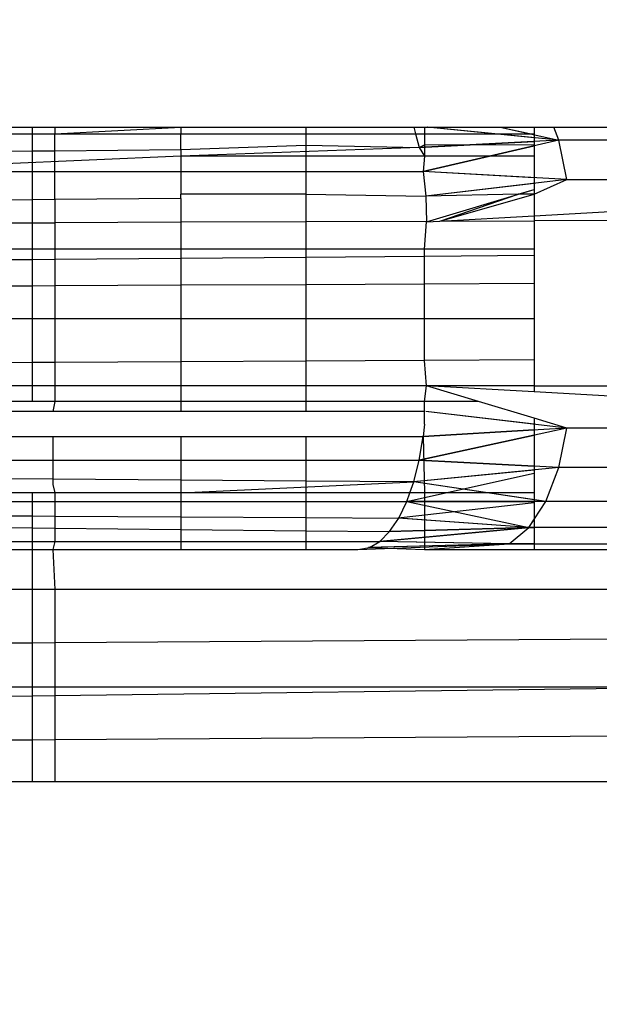
# Model space of a CAD drawing. Units: millimetres. Extents: x 15580 to 27683, y 1612 to 10499.
# Drawn here: x 20153 to 20157, y 5981 to 5987 of the extents above; entities that cross this region are included whole.
import ezdxf

# ---------------------------------------------------------------- set-up
doc = ezdxf.new("R2010")
doc.units = ezdxf.units.MM
doc.layers.add('Strefa bezpieczna', color=8, linetype='Continuous')
doc.dimstyles.get("Standard").update_dxf_attribs({"dimtxt": 180, "dimasz": 200, "dimexe": 0.18, "dimexo": 0.0625, "dimgap": 200, "dimtad": 0, "dimtih": 1, "dimtoh": 1, "dimlfac": 0.001, "dimzin": 0, "dimdsep": 46, "dimtxsty": 'Standard', "dimcen": 0.09, "dimse1": 1, "dimse2": 1, "dimadec": 0, "dimazin": 0, "dimtfac": 1, "dimtdec": 4, "dimtofl": 0, "dimtmove": 0, "dimatfit": 3, "dimfxl": 0, "dimtolj": 1, "dimtzin": 0, "dimarcsym": 0})

# ---------------------------------------------------------------- blocks, each defined once
blk = doc.blocks.new('*D3')
at = {"layer": 'Defpoints', "color": 0, "transparency": 16777216}
for p in [(19849.5618, 9156.0535), (15818.2407, 1612.4383), (21339.2268, 1612.4383)]:
    blk.add_point(p, dxfattribs=at)
at = {"layer": 'Strefa bezpieczna', "color": 0, "lineweight": -2, "transparency": 16777216}
for p, q in [((15818.2407, 8956.0535), (15818.2407, 5818.8991)), ((15818.2407, 1812.4383), (15818.2407, 5238.8991))]:
    blk.add_line(p, q, dxfattribs=at)
at = {"layer": 'Strefa bezpieczna', "color": 0, "transparency": 16777216}
for points in [[(15784.9074, 8956.0535), (15851.5741, 8956.0535), (15818.2407, 9156.0535)], [(15784.9074, 1812.4383), (15851.5741, 1812.4383), (15818.2407, 1612.4383)]]:
    blk.add_solid(points, dxfattribs=at)
at = {"layer": 'Strefa bezpieczna', "color": 0, "transparency": 16777216, "insert": (15818.2407, 5528.8991), "char_height": 180, "attachment_point": 5}
blk.add_mtext('\\A1;7.54', dxfattribs=at)
blk = doc.blocks.new('*D4')
at = {"layer": 'Defpoints', "color": 0, "transparency": 16777216}
for p in [(19322.3114, 7656.0258), (16807.3946, 3576.2899), (21115.7268, 3576.2899)]:
    blk.add_point(p, dxfattribs=at)
at = {"layer": 'Strefa bezpieczna', "color": 0, "lineweight": -2, "transparency": 16777216}
for p, q in [((16807.3946, 7456.0258), (16807.3946, 5830.3437)), ((16807.3946, 3776.2899), (16807.3946, 5250.3437))]:
    blk.add_line(p, q, dxfattribs=at)
at = {"layer": 'Strefa bezpieczna', "color": 0, "transparency": 16777216}
for points in [[(16774.0612, 7456.0258), (16840.7279, 7456.0258), (16807.3946, 7656.0258)], [(16774.0612, 3776.2899), (16840.7279, 3776.2899), (16807.3946, 3576.2899)]]:
    blk.add_solid(points, dxfattribs=at)
at = {"layer": 'Strefa bezpieczna', "color": 0, "transparency": 16777216, "insert": (16807.3946, 5540.3437), "char_height": 180, "attachment_point": 5}
blk.add_mtext('\\A1;4.08', dxfattribs=at)

msp = doc.modelspace()

# ---------------------------------------------------------------- linework, layer by layer
for p, q in [((20152.9017, 5986.0956), (20153.0577, 5986.0956)), ((20153.0577, 5986.0956), (20153.1937, 5986.0956)), ((20153.0577, 5986.0534), (20153.0577, 5986.0956)), ((20153.1937, 5986.0956), (20153.9644, 5986.0956)), ((20153.1937, 5986.0956), (20153.1937, 5986.0534)), ((20153.1937, 5986.0534), (20153.9644, 5986.0956)), ((20153.9644, 5986.0956), (20153.9644, 5986.0534)), ((20153.9644, 5986.0956), (20154.7273, 5986.0956)), ((20154.7273, 5986.0956), (20155.387, 5986.0956)), ((20154.7273, 5986.0956), (20154.7273, 5986.0534)), ((20155.387, 5986.0956), (20155.3979, 5986.0534)), ((20155.387, 5986.0956), (20155.4522, 5986.0956)), ((20155.4522, 5986.0956), (20156.1211, 5986.0956)), ((20155.4522, 5986.0956), (20155.4522, 5986.0534)), ((20156.1211, 5986.0308), (20155.4682, 5986.0956)), ((20156.1211, 5986.0308), (20155.4682, 5986.0956)), ((20156.2719, 5986.0159), (20155.4697, 5986.0956)), ((20156.1211, 5986.0309), (20155.4697, 5986.0956)), ((20155.9148, 5986.0956), (20156.2719, 5986.0159)), ((20155.9148, 5986.0956), (20156.1211, 5986.0495)), ((20156.1211, 5986.0956), (20156.1211, 5986.0534)), ((20156.1211, 5986.0956), (20156.7178, 5986.0956)), ((20156.2719, 5986.0159), (20156.2413, 5986.0956)), ((20152.9017, 5986.0534), (20153.0577, 5986.0534)), ((20153.0577, 5986.0534), (20153.1937, 5986.0534)), ((20153.0577, 5985.9503), (20153.0577, 5986.0534)), ((20153.1937, 5986.0534), (20153.9644, 5986.0534)), ((20153.1937, 5985.9514), (20153.1937, 5986.0534)), ((20153.9644, 5986.0534), (20154.7273, 5986.0534)), ((20153.9644, 5985.9579), (20153.9644, 5986.0534)), ((20154.7273, 5986.0534), (20155.3979, 5986.0534)), ((20154.7273, 5986.0534), (20154.7273, 5985.9857)), ((20155.3979, 5986.0534), (20155.4193, 5985.9701)), ((20155.3979, 5986.0534), (20155.4522, 5986.0534)), ((20155.4193, 5985.9701), (20156.1211, 5986.0078)), ((20155.4193, 5985.9701), (20156.1211, 5986.0078)), ((20156.2719, 5986.0159), (20155.42, 5985.9701)), ((20156.1211, 5986.0078), (20155.42, 5985.9701)), ((20156.2719, 5986.0159), (20155.4449, 5985.8251)), ((20155.4522, 5986.0534), (20156.1211, 5986.0534)), ((20155.4522, 5986.0534), (20155.4522, 5985.9873)), ((20156.1211, 5986.0534), (20156.1211, 5985.9888)), ((20156.3218, 5985.7747), (20156.2719, 5986.0159)), ((20159.9073, 5986.0159), (20156.2719, 5986.0159)), ((20152.9017, 5985.949), (20153.0577, 5985.9503)), ((20153.0577, 5985.9503), (20153.1937, 5985.9514)), ((20153.0577, 5985.825), (20153.0577, 5985.9503)), ((20153.1937, 5985.9514), (20153.9644, 5985.9579)), ((20153.1937, 5985.825), (20153.1937, 5985.9514)), ((20153.9644, 5985.9579), (20154.7273, 5985.9857)), ((20155.4193, 5985.9701), (20153.9644, 5985.919)), ((20153.9644, 5985.9579), (20153.9644, 5985.919)), ((20154.7273, 5985.9857), (20155.4193, 5985.9701)), ((20154.7273, 5985.9857), (20154.7273, 5985.919)), ((20155.4193, 5985.9701), (20155.4522, 5985.9873)), ((20155.4193, 5985.9701), (20155.4522, 5985.919)), ((20155.4446, 5985.8251), (20156.1211, 5985.9811)), ((20155.4446, 5985.8251), (20156.1211, 5985.9811)), ((20156.1211, 5985.9811), (20155.4449, 5985.8251)), ((20155.4522, 5985.9873), (20156.1211, 5985.9888)), ((20155.4522, 5985.9873), (20155.4522, 5985.919)), ((20156.1211, 5985.9888), (20156.1211, 5985.919)), ((20153.9644, 5985.919), (20152.4, 5985.8505)), ((20154.7273, 5985.919), (20153.9644, 5985.919)), ((20153.9644, 5985.919), (20153.9644, 5985.8251)), ((20155.4522, 5985.919), (20154.7273, 5985.919)), ((20154.7273, 5985.919), (20154.7273, 5985.8251)), ((20155.4522, 5985.919), (20155.4446, 5985.8251)), ((20156.1211, 5985.919), (20155.4522, 5985.919)), ((20156.1211, 5985.919), (20156.1211, 5985.7141)), ((20152.9017, 5985.825), (20153.0577, 5985.825)), ((20153.0577, 5985.825), (20153.1937, 5985.825)), ((20153.0577, 5985.6511), (20153.0577, 5985.825)), ((20153.1937, 5985.825), (20153.9644, 5985.8251)), ((20153.1937, 5985.6524), (20153.1937, 5985.825)), ((20153.9644, 5985.8251), (20154.7273, 5985.8251)), ((20153.9644, 5985.8251), (20153.9644, 5985.6851)), ((20154.7273, 5985.8251), (20155.4446, 5985.8251)), ((20154.7273, 5985.8251), (20154.7273, 5985.6851)), ((20155.4446, 5985.8251), (20155.4599, 5985.6728)), ((20156.1211, 5985.7862), (20155.4446, 5985.8251)), ((20156.1211, 5985.7862), (20155.4446, 5985.8251)), ((20156.3218, 5985.7747), (20155.4449, 5985.8251)), ((20156.1211, 5985.7863), (20155.4449, 5985.8251)), ((20156.3218, 5985.7747), (20155.46, 5985.6729)), ((20156.1211, 5985.6851), (20156.3218, 5985.7747)), ((20156.3218, 5985.7747), (20156.7178, 5985.7747)), ((20156.1211, 5985.751), (20155.4599, 5985.6728)), ((20156.1211, 5985.751), (20155.4599, 5985.6728)), ((20156.1211, 5985.751), (20155.46, 5985.6729)), ((20155.4651, 5985.5159), (20156.1211, 5985.7141)), ((20155.4651, 5985.5159), (20156.1211, 5985.7141)), ((20156.0251, 5985.6851), (20156.1211, 5985.7141)), ((20156.1211, 5985.7141), (20156.1211, 5985.6851)), ((20153.0577, 5985.6511), (20152.9017, 5985.6497)), ((20153.1937, 5985.6524), (20153.0577, 5985.6511)), ((20153.0577, 5985.5112), (20153.0577, 5985.6511)), ((20153.9644, 5985.6593), (20153.1937, 5985.6524)), ((20153.1937, 5985.6524), (20153.1937, 5985.5117)), ((20153.9644, 5985.6593), (20153.9644, 5985.6851)), ((20154.7273, 5985.6851), (20153.9644, 5985.6851)), ((20153.9644, 5985.6593), (20153.9644, 5985.5146)), ((20154.7273, 5985.6851), (20155.4599, 5985.6728)), ((20154.7273, 5985.6851), (20154.7273, 5985.5174)), ((20156.0251, 5985.6851), (20155.4599, 5985.6728)), ((20155.4599, 5985.6728), (20155.4651, 5985.5159)), ((20155.5452, 5985.5205), (20156.1211, 5985.6851)), ((20155.5452, 5985.5205), (20156.0251, 5985.6851)), ((20156.1211, 5985.6851), (20156.0251, 5985.6851)), ((20156.1211, 5985.6851), (20156.1211, 5985.5535)), ((20156.1211, 5985.5535), (20156.7178, 5985.5877)), ((20155.5452, 5985.5205), (20156.1211, 5985.5535)), ((20155.5452, 5985.5205), (20156.1211, 5985.5226)), ((20156.1211, 5985.5535), (20156.1211, 5985.5226)), ((20156.7178, 5985.5249), (20156.1211, 5985.5226)), ((20156.1211, 5985.5226), (20156.1211, 5985.3509)), ((20152.9017, 5985.5106), (20153.0577, 5985.5112)), ((20153.0577, 5985.5112), (20153.1937, 5985.5117)), ((20153.0577, 5985.3509), (20153.0577, 5985.5112)), ((20153.9644, 5985.5146), (20153.1937, 5985.5117)), ((20153.1937, 5985.5117), (20153.1937, 5985.3509)), ((20154.7273, 5985.5174), (20153.9644, 5985.5146)), ((20153.9644, 5985.5146), (20153.9644, 5985.3509)), ((20155.128, 5985.5189), (20154.7273, 5985.5174)), ((20154.7273, 5985.5174), (20154.7273, 5985.3509)), ((20155.4651, 5985.5159), (20155.128, 5985.5189)), ((20155.4522, 5985.3509), (20155.4651, 5985.5159)), ((20155.4651, 5985.5159), (20155.5452, 5985.5205)), ((20153.0577, 5985.3509), (20152.9017, 5985.3509)), ((20153.1937, 5985.3509), (20153.0577, 5985.3509)), ((20153.0577, 5985.2873), (20153.0577, 5985.3509)), ((20153.9644, 5985.3509), (20153.1937, 5985.3509)), ((20153.1937, 5985.3509), (20153.1937, 5985.2884)), ((20154.7273, 5985.3509), (20153.9644, 5985.3509)), ((20153.9644, 5985.3509), (20153.9644, 5985.295)), ((20155.4522, 5985.3509), (20154.7273, 5985.3509)), ((20154.7273, 5985.3509), (20154.7273, 5985.3015)), ((20156.1211, 5985.3509), (20155.4522, 5985.3509)), ((20155.4522, 5985.3077), (20155.4522, 5985.3509)), ((20156.1211, 5985.3509), (20156.1211, 5985.3134)), ((20152.9017, 5985.2859), (20153.0577, 5985.2873)), ((20153.0577, 5985.2873), (20153.1937, 5985.2884)), ((20153.0577, 5985.127), (20153.0577, 5985.2873)), ((20153.1937, 5985.2884), (20153.9644, 5985.295)), ((20153.1937, 5985.2884), (20153.1937, 5985.1276)), ((20153.9644, 5985.295), (20154.7273, 5985.3015)), ((20153.9644, 5985.295), (20153.9644, 5985.1313)), ((20154.7273, 5985.3015), (20155.4522, 5985.3077)), ((20154.7273, 5985.3015), (20154.7273, 5985.1349)), ((20155.4522, 5985.3077), (20156.1211, 5985.3134)), ((20155.4522, 5985.1384), (20155.4522, 5985.3077)), ((20156.1211, 5985.3134), (20156.1211, 5985.1416)), ((20152.9017, 5985.1262), (20153.0577, 5985.127)), ((20153.0577, 5985.127), (20153.1937, 5985.1276)), ((20153.0577, 5984.924), (20153.0577, 5985.127)), ((20153.1937, 5985.1276), (20153.9644, 5985.1313)), ((20153.1937, 5985.1276), (20153.1937, 5984.924)), ((20153.9644, 5985.1313), (20154.7273, 5985.1349)), ((20153.9644, 5985.1313), (20153.9644, 5984.924)), ((20154.7273, 5985.1349), (20155.4522, 5985.1384)), ((20154.7273, 5985.1349), (20154.7273, 5984.924)), ((20155.4522, 5985.1384), (20156.1211, 5985.1416)), ((20155.4522, 5984.924), (20155.4522, 5985.1384)), ((20156.1211, 5985.1416), (20156.1211, 5984.924)), ((20153.0577, 5984.924), (20152.9017, 5984.924)), ((20153.0577, 5984.657), (20153.0577, 5984.924)), ((20153.1937, 5984.924), (20153.0577, 5984.924)), ((20153.1937, 5984.924), (20153.1937, 5984.6578)), ((20153.9644, 5984.924), (20153.1937, 5984.924)), ((20153.9644, 5984.924), (20153.9644, 5984.6621)), ((20154.7273, 5984.924), (20153.9644, 5984.924)), ((20154.7273, 5984.924), (20154.7273, 5984.6664)), ((20155.4522, 5984.924), (20154.7273, 5984.924)), ((20155.4522, 5984.6705), (20155.4522, 5984.924)), ((20156.1211, 5984.924), (20155.4522, 5984.924)), ((20156.1211, 5984.924), (20156.1211, 5984.6743)), ((20153.0577, 5984.657), (20152.9017, 5984.6562)), ((20153.1937, 5984.6578), (20153.0577, 5984.657)), ((20153.0577, 5984.5159), (20153.0577, 5984.657)), ((20153.9644, 5984.6621), (20153.1937, 5984.6578)), ((20153.1937, 5984.6578), (20153.1937, 5984.5159)), ((20154.7273, 5984.6664), (20153.9644, 5984.6621)), ((20153.9644, 5984.6621), (20153.9644, 5984.5159)), ((20155.4522, 5984.6705), (20154.7273, 5984.6664)), ((20154.7273, 5984.6664), (20154.7273, 5984.5159)), ((20156.1211, 5984.6743), (20155.4522, 5984.6705)), ((20155.4651, 5984.5159), (20155.4522, 5984.6705)), ((20156.1211, 5984.6743), (20156.1211, 5984.5159)), ((20153.0577, 5984.5159), (20152.9017, 5984.5159)), ((20153.0577, 5984.42), (20153.0577, 5984.5159)), ((20153.1937, 5984.5159), (20153.0577, 5984.5159)), ((20153.1937, 5984.5159), (20153.1937, 5984.42)), ((20153.9644, 5984.5159), (20153.1937, 5984.5159)), ((20153.9644, 5984.5159), (20153.9644, 5984.42)), ((20154.7273, 5984.5159), (20153.9644, 5984.5159)), ((20155.4651, 5984.5159), (20154.7273, 5984.5159)), ((20154.7273, 5984.5159), (20154.7273, 5984.42)), ((20155.4522, 5984.42), (20155.4651, 5984.5159)), ((20156.1211, 5984.5159), (20155.4651, 5984.5159)), ((20156.1211, 5984.4783), (20155.4651, 5984.5159)), ((20155.7825, 5984.42), (20155.4651, 5984.5159)), ((20156.1211, 5984.5159), (20156.1211, 5984.4783)), ((20156.1211, 5984.5159), (20156.7178, 5984.5159)), ((20156.7178, 5984.4441), (20156.1211, 5984.4783)), ((20153.0577, 5984.42), (20152.9017, 5984.42)), ((20153.1937, 5984.42), (20153.0577, 5984.42)), ((20153.1937, 5984.42), (20153.1822, 5984.359)), ((20153.9644, 5984.42), (20153.1937, 5984.42)), ((20153.9644, 5984.42), (20153.9644, 5984.359)), ((20154.7273, 5984.42), (20153.9644, 5984.42)), ((20154.7273, 5984.42), (20154.7273, 5984.359)), ((20155.4522, 5984.42), (20154.7273, 5984.42)), ((20155.4522, 5984.3589), (20155.4522, 5984.42)), ((20155.7825, 5984.42), (20155.4522, 5984.42)), ((20156.1211, 5984.3177), (20155.7825, 5984.42)), ((20153.1822, 5984.359), (20152.4, 5984.359)), ((20153.9644, 5984.359), (20153.1822, 5984.359)), ((20154.7273, 5984.359), (20153.9644, 5984.359)), ((20155.4522, 5984.3589), (20154.7273, 5984.359)), ((20155.4522, 5984.2802), (20155.4522, 5984.3589)), ((20156.1211, 5984.2808), (20155.4599, 5984.359)), ((20156.1211, 5984.2808), (20155.4599, 5984.359)), ((20156.3218, 5984.2571), (20155.46, 5984.3589)), ((20156.1211, 5984.2808), (20155.46, 5984.3589)), ((20155.4522, 5984.2802), (20155.4449, 5984.2067)), ((20156.1211, 5984.3177), (20156.1211, 5983.8607)), ((20156.3218, 5984.2571), (20156.1211, 5984.3177)), ((20152.4, 5984.2067), (20153.1822, 5984.2067)), ((20153.1822, 5984.2067), (20153.9644, 5984.2067)), ((20153.1822, 5984.2067), (20153.1822, 5984.0617)), ((20153.9644, 5984.2067), (20154.7273, 5984.2067)), ((20153.9644, 5984.2067), (20153.9644, 5984.0617)), ((20154.7273, 5984.2067), (20155.4449, 5984.2067)), ((20154.7273, 5984.2067), (20154.7273, 5984.0617)), ((20155.4193, 5984.0617), (20156.1211, 5984.2136)), ((20155.4193, 5984.0617), (20156.1211, 5984.2136)), ((20156.3218, 5984.2571), (20155.42, 5984.0617)), ((20156.1211, 5984.2136), (20155.42, 5984.0617)), ((20155.42, 5984.0617), (20155.4449, 5984.2067)), ((20156.3218, 5984.2571), (20155.4449, 5984.2067)), ((20155.4449, 5984.2067), (20156.1211, 5984.2456)), ((20155.4449, 5984.2067), (20156.1211, 5984.2456)), ((20156.1211, 5984.2456), (20155.4449, 5984.2067)), ((20155.4449, 5984.2067), (20155.4522, 5983.8607)), ((20156.2719, 5984.0159), (20156.3218, 5984.2571)), ((20156.7178, 5984.2571), (20156.3218, 5984.2571)), ((20152.4, 5984.0617), (20153.1822, 5984.0617)), ((20153.1822, 5984.0617), (20153.9644, 5984.0617)), ((20153.1822, 5984.0617), (20153.1822, 5983.9449)), ((20153.9644, 5984.0617), (20154.7273, 5984.0617)), ((20153.9644, 5984.0617), (20153.9644, 5983.9389)), ((20154.7273, 5984.0617), (20155.42, 5984.0617)), ((20154.7273, 5984.0617), (20154.7273, 5983.933)), ((20155.386, 5983.9279), (20155.42, 5984.0617)), ((20155.4193, 5984.0617), (20156.1211, 5984.024)), ((20155.4193, 5984.0617), (20156.1211, 5984.024)), ((20156.2719, 5984.0159), (20155.42, 5984.0617)), ((20156.1211, 5984.024), (20155.42, 5984.0617)), ((20155.3421, 5983.8089), (20156.1211, 5983.9823)), ((20155.3421, 5983.8089), (20156.1211, 5983.9823)), ((20156.1211, 5984.001), (20155.3849, 5983.928)), ((20156.1211, 5984.001), (20155.3849, 5983.928)), ((20156.2719, 5984.0159), (20155.386, 5983.9279)), ((20156.1211, 5984.0009), (20155.386, 5983.9279)), ((20156.1924, 5983.8088), (20156.2719, 5984.0159)), ((20159.9073, 5984.0159), (20156.2719, 5984.0159)), ((20153.1822, 5983.9449), (20152.4, 5983.951)), ((20153.9644, 5983.9389), (20153.1822, 5983.9449)), ((20153.1822, 5983.9449), (20153.1822, 5983.9128)), ((20153.1822, 5983.9128), (20153.1937, 5983.8607)), ((20154.7273, 5983.933), (20153.9644, 5983.9389)), ((20153.9644, 5983.9389), (20153.9644, 5983.8607)), ((20153.9644, 5983.8607), (20155.386, 5983.9279)), ((20155.386, 5983.9279), (20154.7273, 5983.933)), ((20154.7273, 5983.933), (20154.7273, 5983.8607)), ((20155.3622, 5983.8607), (20155.386, 5983.9279)), ((20156.1924, 5983.8088), (20155.386, 5983.9279)), ((20156.1211, 5983.8193), (20155.386, 5983.9279)), ((20153.0577, 5983.8607), (20152.9017, 5983.8607)), ((20153.1937, 5983.8607), (20153.0577, 5983.8607)), ((20153.0577, 5983.8089), (20153.0577, 5983.8607)), ((20153.1937, 5983.8607), (20153.1937, 5983.8089)), ((20153.9644, 5983.8607), (20153.1937, 5983.8607)), ((20153.9644, 5983.8607), (20153.9644, 5983.8089)), ((20154.7273, 5983.8607), (20153.9644, 5983.8607)), ((20154.7273, 5983.8607), (20154.7273, 5983.8089)), ((20155.3622, 5983.8607), (20154.7273, 5983.8607)), ((20155.3439, 5983.8089), (20155.3622, 5983.8607)), ((20155.4522, 5983.8607), (20155.3622, 5983.8607)), ((20155.4522, 5983.8607), (20155.4522, 5983.5159)), ((20156.1211, 5983.8607), (20155.4522, 5983.8607)), ((20156.1211, 5983.8607), (20156.1211, 5983.55)), ((20152.9017, 5983.8089), (20153.0577, 5983.8089)), ((20153.0577, 5983.8089), (20153.1937, 5983.8089)), ((20153.0577, 5983.7202), (20153.0577, 5983.8089)), ((20153.1937, 5983.8089), (20153.1937, 5983.7194)), ((20153.1937, 5983.8089), (20153.9644, 5983.8089)), ((20153.9644, 5983.8089), (20153.9644, 5983.7149)), ((20153.9644, 5983.8089), (20154.7273, 5983.8089)), ((20154.7273, 5983.8089), (20155.3439, 5983.8089)), ((20154.7273, 5983.8089), (20154.7273, 5983.7104)), ((20156.1211, 5983.8007), (20155.2921, 5983.7071)), ((20156.1211, 5983.8007), (20155.2921, 5983.7071)), ((20155.2946, 5983.7071), (20155.3439, 5983.8089)), ((20155.3421, 5983.8089), (20156.1211, 5983.8088)), ((20155.3421, 5983.8089), (20156.1211, 5983.8088)), ((20156.1924, 5983.8088), (20155.3439, 5983.8089)), ((20155.3439, 5983.8089), (20156.0889, 5983.6499)), ((20156.1211, 5983.8088), (20155.3439, 5983.8089)), ((20155.3439, 5983.8089), (20156.0889, 5983.6499)), ((20156.0889, 5983.6499), (20156.1924, 5983.8088)), ((20159.7949, 5983.8088), (20156.1924, 5983.8088)), ((20152.9017, 5983.7211), (20153.0577, 5983.7202)), ((20153.0577, 5983.7202), (20153.1937, 5983.7194)), ((20153.0577, 5983.6483), (20153.0577, 5983.7202)), ((20153.1937, 5983.7194), (20153.1937, 5983.6468)), ((20153.1937, 5983.7194), (20153.9644, 5983.7149)), ((20153.9644, 5983.7149), (20154.7273, 5983.7104)), ((20153.9644, 5983.7149), (20153.9644, 5983.6386)), ((20154.7273, 5983.7104), (20155.2946, 5983.7071)), ((20154.7273, 5983.7104), (20154.7273, 5983.6305)), ((20155.2392, 5983.6251), (20155.2946, 5983.7071)), ((20156.0889, 5983.6499), (20155.2921, 5983.7071)), ((20156.0889, 5983.6499), (20155.2921, 5983.7071)), ((20156.0889, 5983.6499), (20155.2946, 5983.7071)), ((20156.0889, 5983.6499), (20155.2946, 5983.7071)), ((20156.0889, 5983.6499), (20156.1211, 5983.6994)), ((20156.0889, 5983.6499), (20156.1211, 5983.6994)), ((20156.0889, 5983.6499), (20156.1211, 5983.6994)), ((20152.9017, 5983.6499), (20153.0577, 5983.6483)), ((20153.0577, 5983.6483), (20153.1937, 5983.6468)), ((20153.0577, 5983.5651), (20153.0577, 5983.6483)), ((20153.1937, 5983.6468), (20153.9644, 5983.6386)), ((20153.1937, 5983.6468), (20153.1937, 5983.5651)), ((20153.9644, 5983.6386), (20154.7273, 5983.6305)), ((20153.9644, 5983.6386), (20153.9644, 5983.5651)), ((20154.7273, 5983.6305), (20155.2392, 5983.6251)), ((20154.7273, 5983.6305), (20154.7273, 5983.5651)), ((20155.1751, 5983.5651), (20156.0889, 5983.6499)), ((20155.1751, 5983.5651), (20156.0889, 5983.6499)), ((20156.0889, 5983.6499), (20155.1793, 5983.5651)), ((20156.0889, 5983.6499), (20155.1793, 5983.5651)), ((20155.1793, 5983.5651), (20155.2392, 5983.6251)), ((20155.2359, 5983.6251), (20156.0889, 5983.6499)), ((20155.2359, 5983.6251), (20156.0889, 5983.6499)), ((20156.0889, 5983.6499), (20155.2392, 5983.6251)), ((20156.0889, 5983.6499), (20155.2392, 5983.6251)), ((20155.9683, 5983.55), (20156.0889, 5983.6499)), ((20155.9683, 5983.55), (20156.0889, 5983.6499)), ((20155.9683, 5983.55), (20156.0889, 5983.6499)), ((20155.9683, 5983.55), (20156.0889, 5983.6499)), ((20156.0889, 5983.6499), (20156.1211, 5983.6499)), ((20159.6484, 5983.6499), (20156.0889, 5983.6499)), ((20156.0889, 5983.6499), (20156.1211, 5983.6499)), ((20156.1211, 5983.6499), (20156.0889, 5983.6499)), ((20152.9017, 5983.5651), (20153.0577, 5983.5651)), ((20153.0577, 5983.5651), (20153.1937, 5983.5651)), ((20153.0577, 5983.5159), (20153.0577, 5983.5651)), ((20153.1937, 5983.5651), (20153.1822, 5983.5159)), ((20153.1937, 5983.5651), (20153.9644, 5983.5651)), ((20153.9644, 5983.5651), (20153.9644, 5983.5159)), ((20153.9644, 5983.5651), (20154.7273, 5983.5651)), ((20154.7273, 5983.5651), (20155.1793, 5983.5651)), ((20154.7273, 5983.5651), (20154.7273, 5983.5159)), ((20155.0447, 5983.5159), (20155.9683, 5983.55)), ((20155.0447, 5983.5159), (20155.9683, 5983.55)), ((20155.9683, 5983.55), (20155.1106, 5983.5282)), ((20155.9683, 5983.55), (20155.1106, 5983.5282)), ((20155.1157, 5983.5282), (20155.1793, 5983.5651)), ((20155.9683, 5983.55), (20155.1157, 5983.5282)), ((20155.9683, 5983.55), (20155.1157, 5983.5282)), ((20155.9683, 5983.55), (20155.1751, 5983.5651)), ((20155.9683, 5983.55), (20155.1751, 5983.5651)), ((20155.9683, 5983.55), (20155.1793, 5983.5651)), ((20155.9683, 5983.55), (20155.1793, 5983.5651)), ((20155.4522, 5983.5159), (20155.9683, 5983.55)), ((20155.9683, 5983.55), (20156.1211, 5983.55)), ((20156.1211, 5983.55), (20155.9683, 5983.55)), ((20156.1211, 5983.5475), (20155.9683, 5983.55)), ((20156.1211, 5983.55), (20155.9683, 5983.55)), ((20156.1211, 5983.5475), (20155.9683, 5983.55)), ((20156.1211, 5983.55), (20156.1211, 5983.5159)), ((20156.1211, 5983.55), (20156.7178, 5983.55)), ((20152.9017, 5983.5159), (20153.0577, 5983.5159)), ((20153.0577, 5983.5159), (20153.1822, 5983.5159)), ((20153.0577, 5983.2708), (20153.0577, 5983.5159)), ((20153.1822, 5983.5159), (20153.9644, 5983.5159)), ((20153.1822, 5983.5159), (20153.1937, 5983.2708)), ((20153.9644, 5983.5159), (20154.7273, 5983.5159)), ((20154.7273, 5983.5159), (20155.0447, 5983.5159)), ((20155.0447, 5983.5159), (20155.1157, 5983.5282)), ((20155.1157, 5983.5282), (20155.4522, 5983.5159)), ((20155.4522, 5983.5159), (20156.1211, 5983.5159)), ((20156.1211, 5983.5159), (20156.7178, 5983.5159)), ((20153.0577, 5983.2708), (20152.9017, 5983.2708)), ((20153.0577, 5982.944), (20153.0577, 5983.2708)), ((20153.1937, 5983.2708), (20153.0577, 5983.2708)), ((20153.1937, 5983.2708), (20153.1937, 5982.9449)), ((20158.1937, 5983.2708), (20153.1937, 5983.2708)), ((20153.0577, 5982.944), (20152.9017, 5982.943)), ((20153.1937, 5982.9449), (20153.0577, 5982.944)), ((20153.0577, 5982.6753), (20153.0577, 5982.944)), ((20158.1937, 5982.9782), (20153.1937, 5982.9449)), ((20153.1937, 5982.9449), (20153.1937, 5982.6753)), ((20153.0577, 5982.6753), (20152.9017, 5982.6753)), ((20153.0577, 5982.6217), (20153.0577, 5982.6753)), ((20153.1937, 5982.6753), (20153.0577, 5982.6753)), ((20153.1937, 5982.6753), (20153.1937, 5982.6235)), ((20153.1937, 5982.6235), (20157.1058, 5982.6753)), ((20157.1058, 5982.6753), (20153.1937, 5982.6753)), ((20152.9017, 5982.6196), (20153.0577, 5982.6217)), ((20153.0577, 5982.6217), (20153.1937, 5982.6235)), ((20153.0577, 5982.3534), (20153.0577, 5982.6217)), ((20153.1937, 5982.6235), (20153.1937, 5982.3542)), ((20152.9017, 5982.3523), (20153.0577, 5982.3534)), ((20153.0577, 5982.3534), (20153.1937, 5982.3542)), ((20153.0577, 5982.0956), (20153.0577, 5982.3534)), ((20153.1937, 5982.3542), (20158.1937, 5982.3866)), ((20153.1937, 5982.3542), (20153.1937, 5982.0956)), ((20153.0577, 5982.0956), (20152.9017, 5982.0956)), ((20153.1937, 5982.0956), (20153.0577, 5982.0956)), ((20158.1937, 5982.0956), (20153.1937, 5982.0956))]:
    msp.add_line(p, q)

# ---------------------------------------------------------------- dimensions: what is measured, and where the dimension line sits
at = {"layer": 'Strefa bezpieczna'}
for base, p1, p2, picture, middle in [((15818.2407, 1612.4383), (19849.5618, 9156.0535), (21339.2268, 1612.4383), '*D3', (15818.2407, 5528.8991)), ((16807.3946, 3576.2899), (19322.3114, 7656.0258), (21115.7268, 3576.2899), '*D4', (16807.3946, 5540.3437))]:
    dim = msp.add_linear_dim(base=base, p1=p1, p2=p2, angle=90, dimstyle='Standard', dxfattribs=at)
    dim.commit()
    dim.dimension.update_dxf_attribs({"geometry": picture, "text_midpoint": middle, "dimtype": 160})

doc.saveas('drawing.dxf')
